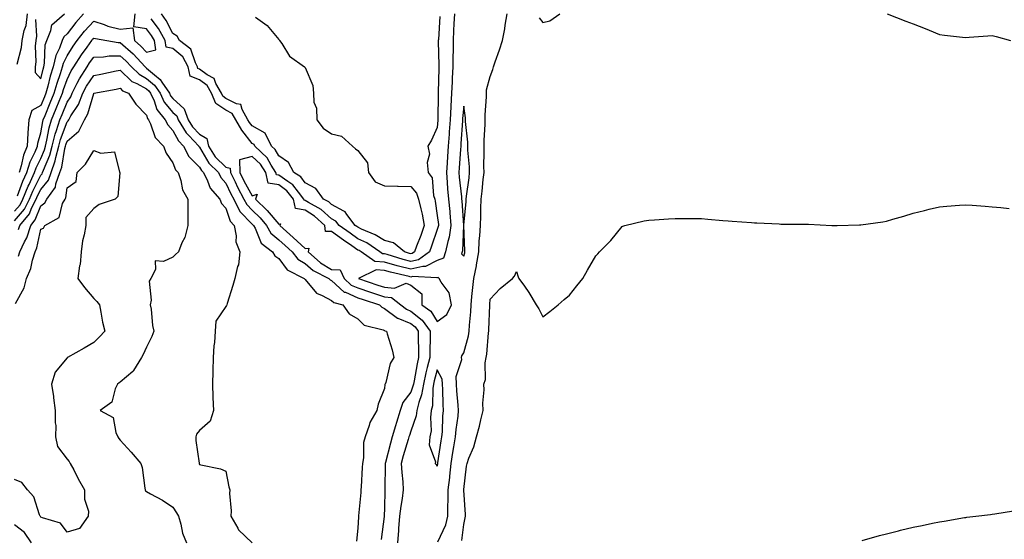
# Model space of a CAD drawing. Units: inches. Extents: x 936803 to 939443, y 7295258 to 7297898.
# Drawn here: x 937350 to 937723, y 7297483 to 7297680 of the extents above; entities that cross this region are included whole.
import ezdxf

# ---------------------------------------------------------------- set-up
doc = ezdxf.new("R2010")
doc.units = ezdxf.units.IN
doc.header["$MEASUREMENT"] = 0
doc.layers.add('Contour_93687295', color=7, linetype='Continuous', true_color=0xe91578)

msp = doc.modelspace()

# ---------------------------------------------------------------- linework, layer by layer
at = {"layer": 'Contour_93687295'}
for points in [[(937349.07, 7297662.95, 3219), (937350.77, 7297669.2, 3219), (937351.05, 7297671.92, 3219), (937351.78, 7297675.65, 3219), (937352.47, 7297677.51, 3219), (937353.02, 7297681.92, 3219)], [(937349.21, 7297613.08, 3218), (937351.27, 7297618.7, 3218), (937352.78, 7297621.92, 3218), (937354.01, 7297625.96, 3218), (937355.96, 7297629.83, 3218), (937356.83, 7297631.92, 3218), (937356.88, 7297633.08, 3218), (937358.05, 7297636.99, 3218), (937358.76, 7297641.21, 3218), (937358.98, 7297641.92, 3218), (937359.65, 7297643.52, 3218), (937361.64, 7297648.34, 3218), (937363.14, 7297651.92, 3218), (937364.21, 7297655.76, 3218), (937365.5, 7297659.36, 3218), (937366.3, 7297661.92, 3218), (937366.61, 7297663.36, 3218), (937368.05, 7297666.1, 3218), (937370.26, 7297669.71, 3218), (937371.8, 7297671.92, 3218), (937374.51, 7297675.46, 3218), (937378.05, 7297679.25, 3218), (937382.05, 7297677.92, 3218), (937383.46, 7297677.32, 3218), (937388.05, 7297676.15, 3218), (937392.86, 7297676.73, 3218), (937393.49, 7297671.92, 3218), (937395.92, 7297669.78, 3218), (937398.05, 7297667.45, 3218), (937401.55, 7297668.42, 3218), (937401, 7297671.92, 3218), (937399.94, 7297673.81, 3218), (937398.05, 7297676.36, 3218), (937393.23, 7297677.1, 3218), (937393.71, 7297681.92, 3218)], [(937374.19, 7297681.92, 3219), (937371.24, 7297678.73, 3219), (937368.05, 7297674.45, 3219), (937366.74, 7297673.24, 3219), (937366.18, 7297671.92, 3219), (937365.11, 7297668.98, 3219), (937363.69, 7297666.28, 3219), (937362.74, 7297661.92, 3219), (937361.62, 7297658.36, 3219), (937360.74, 7297654.61, 3219), (937359.98, 7297651.92, 3219), (937359.42, 7297650.55, 3219), (937358.05, 7297647.25, 3219), (937354.61, 7297645.36, 3219), (937353.49, 7297641.92, 3219), (937353.11, 7297636.98, 3219), (937353.08, 7297636.89, 3219), (937352.84, 7297631.92, 3219), (937351.43, 7297628.53, 3219), (937350.66, 7297624.53, 3219), (937349.87, 7297621.92, 3219)], [(937356.01, 7297679.88, 3220), (937356.46, 7297673.51, 3220), (937356.15, 7297671.92, 3220), (937355.93, 7297669.8, 3220), (937356.12, 7297663.85, 3220), (937355.85, 7297661.92, 3220), (937355.89, 7297659.76, 3220), (937358.05, 7297657.4, 3220), (937358.91, 7297661.06, 3220), (937359.18, 7297661.92, 3220), (937359.5, 7297663.38, 3220), (937359.67, 7297670.3, 3220), (937360.26, 7297671.92, 3220), (937361.87, 7297675.74, 3220), (937362.18, 7297677.79, 3220), (937366.95, 7297681.92, 3220)], [(937509.05, 7297680.92, 3217), (937508.45, 7297672.32, 3217), (937508.43, 7297671.92, 3217), (937508.43, 7297671.55, 3217), (937508.63, 7297662.5, 3217), (937508.62, 7297661.92, 3217), (937508.59, 7297661.37, 3217), (937508.4, 7297652.27, 3217), (937508.38, 7297651.92, 3217), (937508.37, 7297651.61, 3217), (937508.28, 7297642.14, 3217), (937508.26, 7297641.92, 3217), (937508.25, 7297641.71, 3217), (937508.05, 7297639, 3217), (937505.83, 7297634.15, 3217), (937504.48, 7297631.92, 3217), (937505.07, 7297628.94, 3217), (937504.24, 7297625.73, 3217), (937504.58, 7297621.92, 3217), (937506.11, 7297619.99, 3217), (937506.65, 7297613.32, 3217), (937507.13, 7297611.92, 3217), (937507.29, 7297611.16, 3217), (937508.05, 7297605.73, 3217), (937508.45, 7297602.32, 3217), (937508.49, 7297601.92, 3217), (937508.43, 7297601.54, 3217), (937508.05, 7297600.39, 3217), (937505.92, 7297594.05, 3217), (937505.13, 7297591.92, 3217), (937500.99, 7297588.98, 3217), (937498.05, 7297588.29, 3217), (937495.16, 7297589.04, 3217), (937489.09, 7297590.88, 3217), (937488.05, 7297591.17, 3217), (937487.35, 7297591.22, 3217), (937486.36, 7297591.92, 3217), (937481.42, 7297595.3, 3217), (937478.05, 7297596.92, 3217), (937475.09, 7297598.96, 3217), (937470.95, 7297601.92, 3217), (937469.7, 7297603.57, 3217), (937468.05, 7297604.48, 3217), (937464.11, 7297607.98, 3217), (937459.33, 7297610.64, 3217), (937458.05, 7297611.43, 3217), (937457.64, 7297611.51, 3217), (937457.55, 7297611.92, 3217), (937455.51, 7297614.46, 3217), (937453.43, 7297617.29, 3217), (937451.46, 7297618.51, 3217), (937448.05, 7297620.93, 3217), (937447.21, 7297621.08, 3217), (937447.02, 7297621.92, 3217), (937445.19, 7297624.78, 3217), (937443.67, 7297627.54, 3217), (937439.05, 7297631.92, 3217), (937438.72, 7297632.59, 3217), (937438.05, 7297632.96, 3217), (937434.12, 7297637.99, 3217), (937431.78, 7297641.92, 3217), (937430.41, 7297644.28, 3217), (937428.05, 7297645.52, 3217), (937424.22, 7297648.09, 3217), (937422.67, 7297651.92, 3217), (937420.99, 7297654.86, 3217), (937418.05, 7297656.97, 3217), (937414.54, 7297658.41, 3217), (937413.83, 7297661.92, 3217), (937411.82, 7297665.69, 3217), (937408.05, 7297668.9, 3217), (937405.51, 7297669.38, 3217), (937405.12, 7297671.92, 3217), (937402.57, 7297676.44, 3217), (937399.84, 7297680.13, 3217)], [(937439.24, 7297680.73, 3216), (937443.64, 7297677.52, 3216), (937448.05, 7297672.25, 3216), (937448.23, 7297672.1, 3216), (937448.39, 7297671.92, 3216), (937449.23, 7297670.74, 3216), (937452.14, 7297666, 3216), (937457.81, 7297661.92, 3216), (937457.96, 7297661.83, 3216), (937458.05, 7297661.65, 3216), (937460.96, 7297654.83, 3216), (937461.2, 7297651.92, 3216), (937461.38, 7297648.59, 3216), (937462.38, 7297646.25, 3216), (937462.48, 7297641.92, 3216), (937464.9, 7297638.77, 3216), (937468.05, 7297636.55, 3216), (937471.82, 7297635.7, 3216), (937475.97, 7297631.92, 3216), (937477.07, 7297630.94, 3216), (937478.05, 7297630.33, 3216), (937481.71, 7297625.58, 3216), (937482.04, 7297621.92, 3216), (937484.56, 7297618.43, 3216), (937488.05, 7297616.94, 3216), (937492.96, 7297616.83, 3216), (937493.19, 7297616.77, 3216), (937498.05, 7297616.62, 3216), (937500.24, 7297614.12, 3216), (937500.99, 7297611.92, 3216), (937501.79, 7297608.18, 3216), (937502.31, 7297606.18, 3216), (937503.11, 7297601.92, 3216), (937501.8, 7297598.18, 3216), (937500.21, 7297594.08, 3216), (937499.41, 7297591.92, 3216), (937498.61, 7297591.35, 3216), (937498.05, 7297591.23, 3216), (937497.5, 7297591.36, 3216), (937495.68, 7297591.92, 3216), (937491.47, 7297595.34, 3216), (937488.05, 7297596.23, 3216), (937484.57, 7297598.43, 3216), (937479.41, 7297600.55, 3216), (937478.05, 7297601.22, 3216), (937477.63, 7297601.5, 3216), (937477.04, 7297601.92, 3216), (937473.86, 7297606.11, 3216), (937473.24, 7297607.11, 3216), (937472.66, 7297607.3, 3216), (937468.05, 7297609.87, 3216), (937466.97, 7297610.84, 3216), (937465.01, 7297611.92, 3216), (937462.08, 7297615.94, 3216), (937458.05, 7297618.07, 3216), (937456.42, 7297620.29, 3216), (937453.79, 7297621.92, 3216), (937451.82, 7297625.69, 3216), (937448.05, 7297628.22, 3216), (937446.73, 7297630.6, 3216), (937445.34, 7297631.92, 3216), (937442.96, 7297636.83, 3216), (937438.05, 7297639.59, 3216), (937437.02, 7297640.89, 3216), (937436.41, 7297641.92, 3216), (937434.17, 7297645.8, 3216), (937433.76, 7297647.63, 3216), (937432.08, 7297647.89, 3216), (937428.05, 7297650.01, 3216), (937426.9, 7297650.78, 3216), (937426.44, 7297651.92, 3216), (937424.3, 7297655.68, 3216), (937423.66, 7297657.53, 3216), (937421, 7297658.96, 3216), (937418.05, 7297661.08, 3216), (937417.45, 7297661.32, 3216), (937417.33, 7297661.92, 3216), (937416.51, 7297663.45, 3216), (937414.75, 7297668.62, 3216), (937410.49, 7297671.92, 3216), (937409.67, 7297673.54, 3216), (937408.05, 7297674.48, 3216), (937405.53, 7297679.4, 3216), (937403.74, 7297681.92, 3216)], [(937514.53, 7297681.92, 3218), (937514.33, 7297678.21, 3218), (937514.25, 7297675.72, 3218), (937514.05, 7297671.92, 3218), (937514.03, 7297667.9, 3218), (937513.97, 7297666, 3218), (937513.95, 7297661.92, 3218), (937513.74, 7297657.61, 3218), (937513.64, 7297656.32, 3218), (937513.44, 7297651.92, 3218), (937513.2, 7297647.07, 3218), (937513.17, 7297646.8, 3218), (937512.95, 7297641.92, 3218), (937512.61, 7297637.36, 3218), (937512.54, 7297636.41, 3218), (937512.21, 7297631.92, 3218), (937511.94, 7297628.03, 3218), (937511.8, 7297625.67, 3218), (937511.54, 7297621.92, 3218), (937511.84, 7297618.13, 3218), (937511.95, 7297615.82, 3218), (937512.28, 7297611.92, 3218), (937512.74, 7297607.23, 3218), (937512.8, 7297606.68, 3218), (937513.24, 7297601.92, 3218), (937512.52, 7297597.45, 3218), (937512.01, 7297595.88, 3218), (937511.17, 7297591.92, 3218), (937510.41, 7297589.56, 3218), (937508.05, 7297588.7, 3218), (937503.62, 7297586.35, 3218), (937502.54, 7297586.41, 3218), (937498.05, 7297585.36, 3218), (937493.42, 7297586.55, 3218), (937492.82, 7297586.69, 3218), (937488.05, 7297588.01, 3218), (937484.41, 7297588.28, 3218), (937479.23, 7297591.92, 3218), (937478.53, 7297592.4, 3218), (937478.05, 7297592.63, 3218), (937475.76, 7297594.21, 3218), (937472.55, 7297596.41, 3218), (937468.05, 7297599.61, 3218), (937465.77, 7297599.64, 3218), (937465.49, 7297601.92, 3218), (937461.59, 7297605.46, 3218), (937458.05, 7297607.67, 3218), (937454.46, 7297608.33, 3218), (937453.66, 7297611.92, 3218), (937451.16, 7297615.04, 3218), (937448.05, 7297617.24, 3218), (937444.09, 7297617.96, 3218), (937443.19, 7297621.92, 3218), (937441.18, 7297625.05, 3218), (937438.05, 7297628.06, 3218), (937433.17, 7297626.8, 3218), (937433.32, 7297621.92, 3218), (937434.89, 7297618.77, 3218), (937438.05, 7297613.18, 3218), (937439.9, 7297613.77, 3218), (937439.23, 7297611.92, 3218), (937443.73, 7297607.6, 3218), (937448.05, 7297602.37, 3218), (937448.71, 7297602.58, 3218), (937448.47, 7297601.92, 3218), (937453.47, 7297597.35, 3218), (937458.05, 7297593.26, 3218), (937459.42, 7297593.29, 3218), (937459.25, 7297591.92, 3218), (937463.87, 7297587.74, 3218), (937468.05, 7297585.29, 3218), (937471.25, 7297585.11, 3218), (937472.8, 7297581.92, 3218), (937475.52, 7297579.39, 3218), (937478.05, 7297578.28, 3218), (937482.8, 7297576.67, 3218), (937483.55, 7297576.42, 3218), (937488.05, 7297574.93, 3218), (937490.78, 7297574.64, 3218), (937494.28, 7297571.92, 3218), (937496.37, 7297570.24, 3218), (937498.05, 7297569.55, 3218), (937502.28, 7297566.15, 3218), (937505.34, 7297561.92, 3218), (937505.33, 7297559.2, 3218), (937505.19, 7297554.78, 3218), (937505.18, 7297551.92, 3218), (937504.28, 7297548.15, 3218), (937503.74, 7297546.23, 3218), (937502.81, 7297541.92, 3218), (937502.14, 7297537.84, 3218), (937501.05, 7297534.93, 3218), (937500.34, 7297531.92, 3218), (937500.08, 7297529.89, 3218), (937498.05, 7297524.07, 3218), (937497.49, 7297522.48, 3218), (937497.32, 7297521.92, 3218), (937497.03, 7297520.9, 3218), (937495.2, 7297514.77, 3218), (937494.41, 7297511.92, 3218), (937494.58, 7297508.44, 3218), (937494.97, 7297505, 3218), (937495.15, 7297501.92, 3218), (937494.75, 7297498.63, 3218), (937494.2, 7297495.78, 3218), (937493.81, 7297491.92, 3218), (937493.44, 7297487.31, 3218), (937493.38, 7297486.59, 3218), (937493.01, 7297481.92, 3218)], [(937508.31, 7297482.18, 3218), (937511.26, 7297488.71, 3218), (937512.06, 7297491.92, 3218), (937512.08, 7297495.95, 3218), (937512.17, 7297497.8, 3218), (937512.19, 7297501.92, 3218), (937512.75, 7297506.62, 3218), (937512.84, 7297507.13, 3218), (937513.34, 7297511.92, 3218), (937513.98, 7297515.98, 3218), (937514.33, 7297518.2, 3218), (937514.92, 7297521.92, 3218), (937515.17, 7297524.8, 3218), (937515.92, 7297529.79, 3218), (937516.13, 7297531.92, 3218), (937516.01, 7297533.96, 3218), (937515.51, 7297539.37, 3218), (937515.36, 7297541.92, 3218), (937515.16, 7297544.8, 3218), (937517.32, 7297551.19, 3218), (937517.19, 7297551.92, 3218), (937517.32, 7297552.64, 3218), (937518.05, 7297553.75, 3218), (937519.85, 7297560.11, 3218), (937520.15, 7297561.92, 3218), (937520.29, 7297564.17, 3218), (937520.73, 7297569.24, 3218), (937520.89, 7297571.92, 3218), (937521.17, 7297575.04, 3218), (937521.56, 7297578.41, 3218), (937521.85, 7297581.92, 3218), (937522.85, 7297586.71, 3218), (937522.94, 7297587.03, 3218), (937523.75, 7297591.92, 3218), (937523.91, 7297596.06, 3218), (937524.17, 7297598.03, 3218), (937524.35, 7297601.92, 3218), (937524.51, 7297605.46, 3218), (937524.51, 7297608.38, 3218), (937524.66, 7297611.92, 3218), (937525.03, 7297614.94, 3218), (937525.47, 7297619.34, 3218), (937525.77, 7297621.92, 3218), (937525.7, 7297624.27, 3218), (937525.84, 7297629.71, 3218), (937525.76, 7297631.92, 3218), (937525.74, 7297634.23, 3218), (937526.22, 7297640.09, 3218), (937526.2, 7297641.92, 3218), (937526.14, 7297643.82, 3218), (937526.69, 7297650.56, 3218), (937526.64, 7297651.92, 3218), (937526.69, 7297653.28, 3218), (937528.05, 7297658.32, 3218), (937529.08, 7297660.89, 3218), (937529.34, 7297661.92, 3218), (937529.99, 7297663.86, 3218), (937531.59, 7297668.38, 3218), (937532.7, 7297671.92, 3218), (937533.6, 7297676.36, 3218), (937533.77, 7297677.64, 3218), (937534.54, 7297681.92, 3218)], [(937546.66, 7297680.52, 3218), (937548.05, 7297678.67, 3218), (937550.64, 7297679.33, 3218), (937554.38, 7297681.92, 3218)], [(937678.29, 7297681.92, 3218), (937685.35, 7297679.22, 3218), (937688.05, 7297678.2, 3218), (937692.63, 7297676.49, 3218), (937694.19, 7297675.78, 3218), (937698.05, 7297674.16, 3218), (937699.99, 7297673.85, 3218), (937706.81, 7297673.16, 3218), (937708.05, 7297672.98, 3218), (937709.24, 7297673.11, 3218), (937716.35, 7297673.62, 3218), (937718.05, 7297673.81, 3218), (937719.53, 7297673.4, 3218), (937724.88, 7297671.92, 3218)], [(937348.05, 7297607.32, 3217), (937350.18, 7297609.78, 3217), (937351.27, 7297611.92, 3217), (937353.24, 7297616.73, 3217), (937353.61, 7297617.48, 3217), (937355.69, 7297621.92, 3217), (937356.24, 7297623.73, 3217), (937358.05, 7297627.31, 3217), (937359.44, 7297630.53, 3217), (937359.8, 7297631.92, 3217), (937360.38, 7297634.25, 3217), (937361.16, 7297638.81, 3217), (937362.11, 7297641.92, 3217), (937363.86, 7297646.12, 3217), (937365.02, 7297648.89, 3217), (937366.29, 7297651.92, 3217), (937366.67, 7297653.3, 3217), (937368.05, 7297657.15, 3217), (937369.59, 7297660.38, 3217), (937370.57, 7297661.92, 3217), (937373.46, 7297666.5, 3217), (937375.53, 7297669.4, 3217), (937377.29, 7297671.92, 3217), (937377.62, 7297672.35, 3217), (937378.05, 7297672.82, 3217), (937378.72, 7297672.59, 3217), (937383, 7297671.92, 3217), (937387.32, 7297671.19, 3217), (937388.05, 7297671.2, 3217), (937392.95, 7297666.82, 3217), (937397.48, 7297661.92, 3217), (937397.77, 7297661.64, 3217), (937398.05, 7297661.49, 3217), (937401.04, 7297658.92, 3217), (937403.26, 7297657.13, 3217), (937403.87, 7297656.1, 3217), (937406.72, 7297651.92, 3217), (937407.14, 7297651.01, 3217), (937408.05, 7297649.96, 3217), (937412.23, 7297646.1, 3217), (937413.8, 7297641.92, 3217), (937415.41, 7297639.27, 3217), (937418.05, 7297636.49, 3217), (937420.91, 7297634.78, 3217), (937421.43, 7297631.92, 3217), (937424.05, 7297627.92, 3217), (937428.05, 7297624.02, 3217), (937429.74, 7297623.61, 3217), (937429.8, 7297621.92, 3217), (937431.52, 7297618.45, 3217), (937432.5, 7297616.37, 3217), (937434.92, 7297611.92, 3217), (937435.96, 7297609.83, 3217), (937438.05, 7297607.67, 3217), (937440.98, 7297604.85, 3217), (937443.45, 7297601.92, 3217), (937445.13, 7297598.99, 3217), (937448.05, 7297596.52, 3217), (937450.45, 7297594.32, 3217), (937453.15, 7297591.92, 3217), (937455.35, 7297589.22, 3217), (937458.05, 7297587.54, 3217), (937461.03, 7297584.9, 3217), (937467.01, 7297581.92, 3217), (937467.5, 7297581.36, 3217), (937468.05, 7297581.06, 3217), (937472.88, 7297576.74, 3217), (937473.33, 7297576.64, 3217), (937478.05, 7297574.56, 3217), (937480.02, 7297573.89, 3217), (937486.15, 7297571.92, 3217), (937487.09, 7297570.96, 3217), (937488.05, 7297570.52, 3217), (937493.02, 7297566.89, 3217), (937493.1, 7297566.87, 3217), (937498.05, 7297564.83, 3217), (937499.66, 7297563.53, 3217), (937500.83, 7297561.92, 3217), (937500.82, 7297559.15, 3217), (937500.95, 7297554.81, 3217), (937500.94, 7297551.92, 3217), (937500.38, 7297549.59, 3217), (937499.26, 7297543.13, 3217), (937499, 7297541.92, 3217), (937498.86, 7297541.11, 3217), (937498.05, 7297538.92, 3217), (937495.07, 7297534.9, 3217), (937494.06, 7297531.92, 3217), (937492.6, 7297527.38, 3217), (937492.27, 7297526.14, 3217), (937491.03, 7297521.92, 3217), (937490.36, 7297519.61, 3217), (937488.4, 7297512.26, 3217), (937488.3, 7297511.92, 3217), (937488.31, 7297511.66, 3217), (937488.22, 7297502.09, 3217), (937488.23, 7297501.92, 3217), (937488.21, 7297501.76, 3217), (937488.05, 7297495.04, 3217), (937487.94, 7297492.03, 3217), (937487.94, 7297491.92, 3217), (937487.93, 7297491.79, 3217), (937486.85, 7297483.11, 3217)], [(937348.05, 7297603.7, 3216), (937351.86, 7297608.11, 3216), (937353.8, 7297611.92, 3216), (937355.03, 7297614.94, 3216), (937358.05, 7297620.9, 3216), (937358.51, 7297621.46, 3216), (937358.68, 7297621.92, 3216), (937359, 7297622.88, 3216), (937361.44, 7297628.53, 3216), (937362.33, 7297631.92, 3216), (937363.47, 7297636.5, 3216), (937363.99, 7297637.86, 3216), (937365.24, 7297641.92, 3216), (937366.07, 7297643.9, 3216), (937368.05, 7297648.62, 3216), (937369.34, 7297650.62, 3216), (937369.86, 7297651.92, 3216), (937371.85, 7297655.73, 3216), (937372.63, 7297657.34, 3216), (937375.54, 7297661.92, 3216), (937376.51, 7297663.46, 3216), (937378.05, 7297665.62, 3216), (937381.81, 7297665.68, 3216), (937383.89, 7297666.08, 3216), (937388.05, 7297666.12, 3216), (937390.27, 7297664.14, 3216), (937392.32, 7297661.92, 3216), (937395.22, 7297659.1, 3216), (937398.05, 7297657.55, 3216), (937401.08, 7297654.96, 3216), (937403.15, 7297651.92, 3216), (937404.7, 7297648.57, 3216), (937408.05, 7297644.7, 3216), (937409.5, 7297643.37, 3216), (937410.04, 7297641.92, 3216), (937413.07, 7297636.95, 3216), (937414.06, 7297635.91, 3216), (937417.79, 7297631.92, 3216), (937417.88, 7297631.75, 3216), (937418.05, 7297631.58, 3216), (937421.57, 7297625.45, 3216), (937425.21, 7297621.92, 3216), (937426.16, 7297620.03, 3216), (937428.05, 7297617.97, 3216), (937429.99, 7297613.86, 3216), (937431.05, 7297611.92, 3216), (937433.36, 7297607.23, 3216), (937438.05, 7297602.41, 3216), (937438.3, 7297602.16, 3216), (937438.5, 7297601.92, 3216), (937439.12, 7297600.86, 3216), (937441.39, 7297595.26, 3216), (937445.75, 7297591.92, 3216), (937446.55, 7297590.43, 3216), (937448.05, 7297589.38, 3216), (937451.23, 7297585.1, 3216), (937457.68, 7297581.92, 3216), (937457.81, 7297581.68, 3216), (937458.05, 7297581.53, 3216), (937462.4, 7297576.28, 3216), (937464.51, 7297575.46, 3216), (937468.05, 7297573.51, 3216), (937468.89, 7297572.76, 3216), (937472.26, 7297571.92, 3216), (937474.66, 7297568.53, 3216), (937478.05, 7297566.59, 3216), (937480.37, 7297564.24, 3216), (937487.57, 7297562.41, 3216), (937488.05, 7297562.18, 3216), (937488.2, 7297562.08, 3216), (937488.81, 7297561.92, 3216), (937489.06, 7297560.91, 3216), (937490.96, 7297554.83, 3216), (937491.58, 7297551.92, 3216), (937490.27, 7297549.69, 3216), (937488.59, 7297542.46, 3216), (937488.39, 7297541.92, 3216), (937488.26, 7297541.71, 3216), (937488.05, 7297540.21, 3216), (937485.63, 7297534.33, 3216), (937485.19, 7297531.92, 3216), (937482.57, 7297527.41, 3216), (937482.32, 7297526.19, 3216), (937480.8, 7297521.92, 3216), (937480.16, 7297519.81, 3216), (937480.09, 7297513.96, 3216), (937479.7, 7297511.92, 3216), (937479.64, 7297510.33, 3216), (937479.21, 7297503.08, 3216), (937479.17, 7297501.92, 3216), (937479.1, 7297500.87, 3216), (937478.27, 7297492.13, 3216), (937478.26, 7297491.92, 3216), (937478.24, 7297491.73, 3216), (937478.05, 7297487.35, 3216), (937477.52, 7297482.45, 3216)], [(937349.62, 7297600.36, 3215), (937350.13, 7297601.92, 3215), (937353.7, 7297606.27, 3215), (937354.55, 7297608.42, 3215), (937356.34, 7297611.92, 3215), (937356.83, 7297613.14, 3215), (937358.05, 7297615.54, 3215), (937360.95, 7297619.02, 3215), (937361.99, 7297621.92, 3215), (937363.53, 7297626.43, 3215), (937363.72, 7297627.59, 3215), (937364.85, 7297631.92, 3215), (937365.49, 7297634.48, 3215), (937368.05, 7297641.17, 3215), (937368.45, 7297641.52, 3215), (937368.66, 7297641.92, 3215), (937369.46, 7297643.34, 3215), (937372.28, 7297647.69, 3215), (937373.96, 7297651.92, 3215), (937375.36, 7297654.61, 3215), (937378.05, 7297658.61, 3215), (937380.81, 7297659.16, 3215), (937386.55, 7297660.42, 3215), (937388.05, 7297660.73, 3215), (937392.54, 7297656.4, 3215), (937394.31, 7297655.66, 3215), (937398.05, 7297653.61, 3215), (937398.96, 7297652.83, 3215), (937399.58, 7297651.92, 3215), (937400.91, 7297649.07, 3215), (937401.93, 7297645.81, 3215), (937405.1, 7297641.92, 3215), (937406.08, 7297639.95, 3215), (937408.05, 7297637.88, 3215), (937410.11, 7297633.98, 3215), (937412.04, 7297631.92, 3215), (937414.09, 7297627.96, 3215), (937418.05, 7297624.01, 3215), (937418.81, 7297622.68, 3215), (937419.6, 7297621.92, 3215), (937421.14, 7297618.82, 3215), (937422.15, 7297616.02, 3215), (937425.8, 7297611.92, 3215), (937426.35, 7297610.22, 3215), (937428.05, 7297608.42, 3215), (937429.66, 7297603.53, 3215), (937431.2, 7297601.92, 3215), (937431.99, 7297597.98, 3215), (937431.83, 7297595.71, 3215), (937433.34, 7297591.92, 3215), (937432.9, 7297587.07, 3215), (937432.47, 7297586.34, 3215), (937431.39, 7297581.92, 3215), (937430.73, 7297579.24, 3215), (937428.58, 7297572.45, 3215), (937428.43, 7297571.92, 3215), (937428.31, 7297571.66, 3215), (937428.05, 7297571.32, 3215), (937424.27, 7297565.7, 3215), (937424.06, 7297561.92, 3215), (937423.73, 7297557.6, 3215), (937423.52, 7297556.44, 3215), (937423.26, 7297551.92, 3215), (937423.12, 7297546.99, 3215), (937423.12, 7297546.85, 3215), (937422.99, 7297541.92, 3215), (937423.15, 7297537.02, 3215), (937423.17, 7297536.8, 3215), (937423.35, 7297531.92, 3215), (937422.15, 7297527.83, 3215), (937418.05, 7297524.37, 3215), (937416.96, 7297523.01, 3215), (937416.73, 7297521.92, 3215), (937416.73, 7297520.59, 3215), (937417.93, 7297512.04, 3215), (937417.93, 7297511.92, 3215), (937417.98, 7297511.85, 3215), (937418.05, 7297511.55, 3215), (937418.59, 7297511.37, 3215), (937426.03, 7297509.91, 3215), (937428.05, 7297508.97, 3215), (937429.22, 7297503.09, 3215), (937429.54, 7297501.92, 3215), (937429.44, 7297500.53, 3215), (937430.08, 7297493.95, 3215), (937429.97, 7297491.92, 3215), (937432.62, 7297487.35, 3215), (937432.89, 7297486.76, 3215), (937437.99, 7297481.92, 3215)], [(937349.62, 7297590.35, 3214), (937350.11, 7297591.92, 3214), (937351.86, 7297595.73, 3214), (937352.7, 7297597.26, 3214), (937354.22, 7297601.92, 3214), (937355.95, 7297604.02, 3214), (937358.05, 7297609.35, 3214), (937359.52, 7297610.45, 3214), (937360.29, 7297611.92, 3214), (937363.6, 7297616.36, 3214), (937363.77, 7297617.64, 3214), (937365.3, 7297621.92, 3214), (937366, 7297623.97, 3214), (937367.14, 7297631, 3214), (937367.38, 7297631.92, 3214), (937367.51, 7297632.46, 3214), (937368.05, 7297633.87, 3214), (937372.37, 7297637.6, 3214), (937374.56, 7297641.92, 3214), (937375.83, 7297644.15, 3214), (937378.05, 7297651.88, 3214), (937378.08, 7297651.89, 3214), (937378.13, 7297651.92, 3214), (937386.5, 7297653.47, 3214), (937388.05, 7297653.8, 3214), (937389, 7297652.88, 3214), (937391.27, 7297651.92, 3214), (937393.95, 7297647.82, 3214), (937398.05, 7297643.69, 3214), (937398.47, 7297642.34, 3214), (937398.82, 7297641.92, 3214), (937399.57, 7297640.4, 3214), (937401.35, 7297635.21, 3214), (937404.42, 7297631.92, 3214), (937405.43, 7297629.29, 3214), (937408.05, 7297625.6, 3214), (937409.04, 7297622.91, 3214), (937410.03, 7297621.92, 3214), (937411.04, 7297618.93, 3214), (937411.59, 7297615.46, 3214), (937413.67, 7297611.92, 3214), (937413.66, 7297607.53, 3214), (937413.66, 7297606.3, 3214), (937413.65, 7297601.92, 3214), (937412.59, 7297597.39, 3214), (937411.44, 7297595.31, 3214), (937410.09, 7297591.92, 3214), (937409.05, 7297590.92, 3214), (937408.05, 7297589.9, 3214), (937404.4, 7297588.27, 3214), (937401.37, 7297588.6, 3214), (937401.39, 7297585.27, 3214), (937399.64, 7297581.92, 3214), (937399.06, 7297580.91, 3214), (937399.8, 7297573.67, 3214), (937399.4, 7297571.92, 3214), (937399.74, 7297570.23, 3214), (937400.25, 7297564.12, 3214), (937400.85, 7297561.92, 3214), (937400.07, 7297559.9, 3214), (937398.05, 7297555.94, 3214), (937396.81, 7297553.15, 3214), (937396.13, 7297551.92, 3214), (937393.13, 7297547, 3214), (937393.08, 7297546.89, 3214), (937392.82, 7297546.69, 3214), (937388.05, 7297542.66, 3214), (937387.63, 7297542.34, 3214), (937387.12, 7297541.92, 3214), (937386.2, 7297540.07, 3214), (937384.9, 7297535.07, 3214), (937380.46, 7297531.92, 3214), (937385.36, 7297529.23, 3214), (937386.39, 7297523.58, 3214), (937387.19, 7297521.92, 3214), (937387.51, 7297521.37, 3214), (937388.05, 7297520.75, 3214), (937392.27, 7297516.14, 3214), (937395.87, 7297511.92, 3214), (937396.45, 7297510.32, 3214), (937397.38, 7297502.59, 3214), (937397.55, 7297501.92, 3214), (937397.7, 7297501.57, 3214), (937398.05, 7297501.27, 3214), (937399.57, 7297500.4, 3214), (937404.08, 7297497.95, 3214), (937408.05, 7297495.39, 3214), (937409.38, 7297493.25, 3214), (937410.12, 7297491.92, 3214), (937411, 7297488.96, 3214), (937411.62, 7297485.49, 3214), (937413.14, 7297481.92, 3214)], [(937348.52, 7297572.4, 3213), (937351.7, 7297578.28, 3213), (937352.6, 7297581.92, 3213), (937354.27, 7297585.7, 3213), (937354.88, 7297588.75, 3213), (937355.88, 7297591.92, 3213), (937356.56, 7297593.4, 3213), (937358.05, 7297600.46, 3213), (937359.04, 7297600.93, 3213), (937359.59, 7297601.92, 3213), (937365.02, 7297604.95, 3213), (937366.3, 7297610.17, 3213), (937367.2, 7297611.92, 3213), (937367.56, 7297612.41, 3213), (937368.05, 7297616.11, 3213), (937371.45, 7297618.52, 3213), (937371.81, 7297621.92, 3213), (937374.92, 7297625.05, 3213), (937378.05, 7297630.29, 3213), (937380.75, 7297629.22, 3213), (937385.86, 7297629.72, 3213), (937387.85, 7297622.12, 3213), (937387.98, 7297621.92, 3213), (937387.94, 7297621.81, 3213), (937387.14, 7297612.84, 3213), (937386.19, 7297611.92, 3213), (937380.08, 7297609.89, 3213), (937378.05, 7297608.32, 3213), (937375.07, 7297604.9, 3213), (937375.05, 7297601.92, 3213), (937374.5, 7297598.37, 3213), (937373.82, 7297596.15, 3213), (937373.36, 7297591.92, 3213), (937372.87, 7297587.1, 3213), (937372.74, 7297586.61, 3213), (937372.11, 7297581.92, 3213), (937374.57, 7297578.44, 3213), (937378.05, 7297574.28, 3213), (937379.3, 7297573.17, 3213), (937380.21, 7297571.92, 3213), (937380.79, 7297569.18, 3213), (937381.42, 7297565.3, 3213), (937382.24, 7297561.92, 3213), (937380.24, 7297559.73, 3213), (937378.05, 7297557.67, 3213), (937374.45, 7297555.52, 3213), (937368.09, 7297551.96, 3213), (937368.05, 7297551.94, 3213), (937368.03, 7297551.92, 3213), (937367.96, 7297551.83, 3213), (937363.5, 7297546.47, 3213), (937362.1, 7297541.92, 3213), (937362.78, 7297537.19, 3213), (937362.86, 7297536.73, 3213), (937363.49, 7297531.92, 3213), (937363.45, 7297527.32, 3213), (937363.67, 7297526.3, 3213), (937363.6, 7297521.92, 3213), (937364.41, 7297518.28, 3213), (937368.05, 7297513.53, 3213), (937368.75, 7297512.61, 3213), (937369.18, 7297511.92, 3213), (937370.48, 7297509.49, 3213), (937372.22, 7297506.1, 3213), (937374.63, 7297501.92, 3213), (937374.55, 7297498.42, 3213), (937376.1, 7297493.86, 3213), (937376.02, 7297491.92, 3213), (937372.63, 7297487.34, 3213), (937368.05, 7297485.89, 3213), (937365.49, 7297489.36, 3213), (937358.68, 7297491.3, 3213), (937358.05, 7297491.61, 3213), (937357.93, 7297491.8, 3213), (937357.76, 7297491.92, 3213), (937357.5, 7297492.47, 3213), (937355.42, 7297499.29, 3213), (937352.97, 7297501.92, 3213), (937350.86, 7297504.73, 3213), (937348.05, 7297505.85, 3213)], [(937517.28, 7297482.69, 3217), (937518.05, 7297488.85, 3217), (937518.63, 7297491.34, 3217), (937518.74, 7297491.92, 3217), (937518.72, 7297492.59, 3217), (937518.05, 7297501.73, 3217), (937518.05, 7297501.93, 3217), (937518.05, 7297502.04, 3217), (937519.13, 7297510.84, 3217), (937519.32, 7297511.92, 3217), (937519.99, 7297513.86, 3217), (937521.82, 7297518.15, 3217), (937522.85, 7297521.92, 3217), (937524.01, 7297525.95, 3217), (937524.53, 7297528.4, 3217), (937525.43, 7297531.92, 3217), (937525.3, 7297534.66, 3217), (937525.85, 7297539.71, 3217), (937525.7, 7297541.92, 3217), (937526.28, 7297543.69, 3217), (937526.14, 7297550.02, 3217), (937526.51, 7297551.92, 3217), (937526.77, 7297553.2, 3217), (937527.43, 7297561.3, 3217), (937527.54, 7297561.92, 3217), (937527.57, 7297562.4, 3217), (937527.91, 7297571.78, 3217), (937527.92, 7297571.92, 3217), (937527.93, 7297572.04, 3217), (937528.05, 7297574.04, 3217), (937531.84, 7297578.13, 3217), (937536.52, 7297581.92, 3217), (937537.28, 7297582.69, 3217), (937538.05, 7297584.46, 3217), (937538.69, 7297582.55, 3217), (937538.94, 7297581.92, 3217), (937541.05, 7297578.92, 3217), (937542.74, 7297576.61, 3217), (937545.45, 7297571.92, 3217), (937546.52, 7297570.39, 3217), (937548.05, 7297567.42, 3217), (937550.59, 7297569.38, 3217), (937553.79, 7297571.92, 3217), (937556.05, 7297573.92, 3217), (937558.05, 7297575.53, 3217), (937560.91, 7297579.06, 3217), (937563.07, 7297581.92, 3217), (937564.95, 7297585.02, 3217), (937568.05, 7297590.47, 3217), (937568.81, 7297591.16, 3217), (937569.48, 7297591.92, 3217), (937573.78, 7297596.19, 3217), (937578.05, 7297601.52, 3217), (937578.31, 7297601.67, 3217), (937579.02, 7297601.92, 3217), (937586.32, 7297603.66, 3217), (937588.05, 7297603.96, 3217), (937590.21, 7297604.08, 3217), (937595.52, 7297604.45, 3217), (937598.05, 7297604.6, 3217), (937600.69, 7297604.56, 3217), (937605.45, 7297604.52, 3217), (937608.05, 7297604.5, 3217), (937610.46, 7297604.33, 3217), (937616.12, 7297603.85, 3217), (937618.05, 7297603.72, 3217), (937619.68, 7297603.55, 3217), (937626.91, 7297603.05, 3217), (937628.05, 7297602.96, 3217), (937628.99, 7297602.86, 3217), (937637.46, 7297602.52, 3217), (937638.05, 7297602.46, 3217), (937638.56, 7297602.43, 3217), (937647.56, 7297602.42, 3217), (937648.05, 7297602.39, 3217), (937648.49, 7297602.36, 3217), (937657.38, 7297601.92, 3217), (937658.01, 7297601.88, 3217), (937658.05, 7297601.87, 3217), (937658.09, 7297601.88, 3217), (937659.3, 7297601.92, 3217), (937667.82, 7297602.15, 3217), (937668.05, 7297602.16, 3217), (937668.34, 7297602.21, 3217), (937676.66, 7297603.31, 3217), (937678.05, 7297603.55, 3217), (937680.4, 7297604.27, 3217), (937684.52, 7297605.45, 3217), (937688.05, 7297606.59, 3217), (937692.37, 7297607.6, 3217), (937694.17, 7297608.03, 3217), (937698.05, 7297608.95, 3217), (937700.79, 7297609.18, 3217), (937705.68, 7297609.55, 3217), (937708.05, 7297609.75, 3217), (937710.38, 7297609.6, 3217), (937715.34, 7297609.21, 3217), (937718.05, 7297609.02, 3217), (937721.31, 7297608.66, 3217), (937724.43, 7297608.31, 3217)], [(937668.84, 7297482.71, 3216), (937675.32, 7297484.65, 3216), (937678.05, 7297485.29, 3216), (937682.55, 7297486.41, 3216), (937683.35, 7297486.63, 3216), (937688.05, 7297487.75, 3216), (937691.51, 7297488.46, 3216), (937695.39, 7297489.26, 3216), (937698.05, 7297489.8, 3216), (937699.87, 7297490.1, 3216), (937707.57, 7297491.44, 3216), (937708.05, 7297491.51, 3216), (937708.42, 7297491.56, 3216), (937711.83, 7297491.92, 3216), (937717.39, 7297492.58, 3216), (937718.05, 7297492.68, 3216), (937718.99, 7297492.87, 3216), (937726.01, 7297493.95, 3216)], [(937354.55, 7297481.92, 3214), (937351.87, 7297485.74, 3214), (937348.05, 7297488.65, 3214)]]:
    msp.add_polyline3d(points, dxfattribs=at)
for points in [[(937518.05, 7297590.28, 3219), (937518.43, 7297591.54, 3219), (937518.49, 7297591.92, 3219), (937518.51, 7297592.38, 3219), (937518.12, 7297601.85, 3219), (937518.13, 7297601.92, 3219), (937518.13, 7297602, 3219), (937518.92, 7297611.05, 3219), (937518.96, 7297611.92, 3219), (937519.09, 7297612.96, 3219), (937520.06, 7297619.91, 3219), (937520.3, 7297621.92, 3219), (937520.23, 7297624.1, 3219), (937519.62, 7297630.35, 3219), (937519.56, 7297631.92, 3219), (937519.55, 7297633.42, 3219), (937518.74, 7297641.24, 3219), (937518.73, 7297641.92, 3219), (937518.71, 7297642.58, 3219), (937518.05, 7297647.05, 3219), (937517.64, 7297642.33, 3219), (937517.63, 7297641.92, 3219), (937517.59, 7297641.46, 3219), (937516.98, 7297632.98, 3219), (937516.9, 7297631.92, 3219), (937516.82, 7297630.69, 3219), (937516.28, 7297623.7, 3219), (937516.16, 7297621.92, 3219), (937516.29, 7297620.16, 3219), (937517.19, 7297612.79, 3219), (937517.26, 7297611.92, 3219), (937517.33, 7297611.2, 3219), (937517.99, 7297601.92, 3219), (937517.98, 7297601.85, 3219), (937517.61, 7297592.36, 3219), (937517.51, 7297591.92, 3219), (937517.26, 7297591.13, 3219)], [(937508.05, 7297565.58, 3219), (937511.7, 7297568.28, 3219), (937513.41, 7297571.92, 3219), (937512.55, 7297576.42, 3219), (937509.52, 7297580.45, 3219), (937508.74, 7297581.92, 3219), (937508.38, 7297582.25, 3219), (937508.05, 7297582.13, 3219), (937507.91, 7297582.06, 3219), (937498.7, 7297582.57, 3219), (937498.05, 7297582.42, 3219), (937497.38, 7297582.59, 3219), (937490.35, 7297584.22, 3219), (937488.05, 7297584.86, 3219), (937484.89, 7297585.08, 3219), (937478.26, 7297581.92, 3219), (937485.52, 7297579.39, 3219), (937488.05, 7297578.55, 3219), (937491.81, 7297578.16, 3219), (937496.27, 7297580.14, 3219), (937498.05, 7297579.37, 3219), (937502.22, 7297576.1, 3219), (937502.24, 7297571.92, 3219), (937505.58, 7297569.45, 3219)], [(937508.05, 7297510.9, 3219), (937508.2, 7297511.76, 3219), (937508.22, 7297511.92, 3219), (937508.25, 7297512.13, 3219), (937509.58, 7297520.39, 3219), (937509.83, 7297521.92, 3219), (937509.99, 7297523.86, 3219), (937510.2, 7297529.77, 3219), (937510.41, 7297531.92, 3219), (937510.28, 7297534.15, 3219), (937510.15, 7297539.81, 3219), (937510.04, 7297541.92, 3219), (937509.91, 7297543.79, 3219), (937508.05, 7297547.27, 3219), (937506.88, 7297543.09, 3219), (937506.62, 7297541.92, 3219), (937506.35, 7297540.21, 3219), (937506.23, 7297533.74, 3219), (937505.8, 7297531.92, 3219), (937505.47, 7297529.33, 3219), (937505.68, 7297524.29, 3219), (937505.22, 7297521.92, 3219), (937505.02, 7297518.89, 3219), (937507.42, 7297512.55, 3219), (937507.29, 7297511.92, 3219), (937507.57, 7297511.44, 3219)]]:
    msp.add_polyline3d(points, close=True, dxfattribs=at)

doc.saveas('drawing.dxf')
